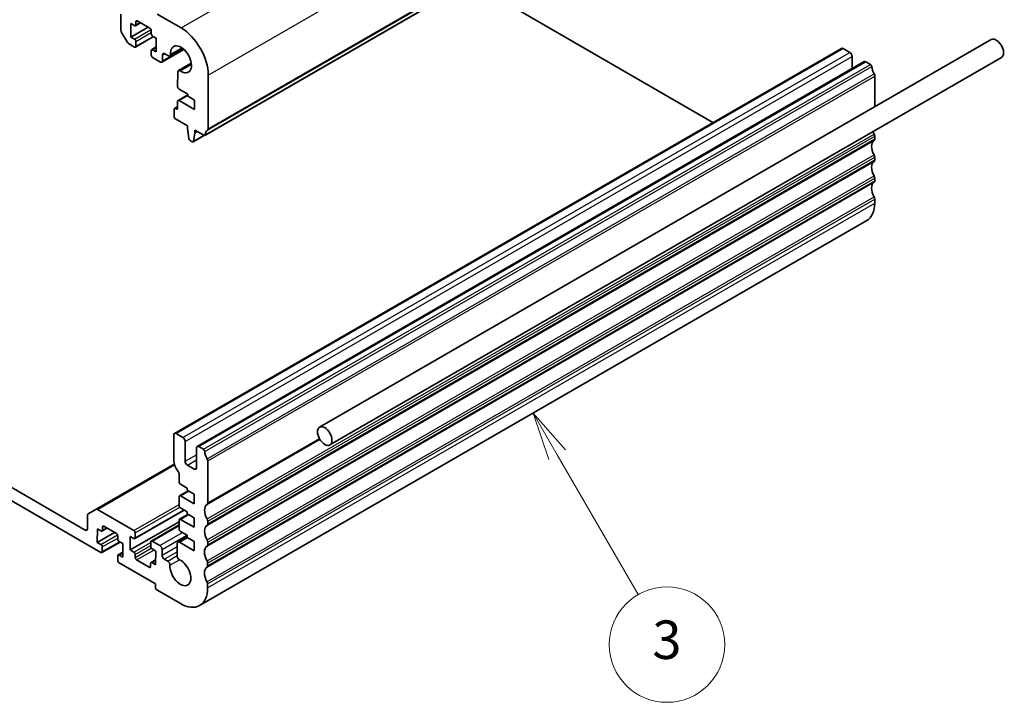
# Model space of a CAD drawing. Units: millimetres. Extents: x 0 to 6296, y 0 to 1124.
# Drawn here: x 846 to 1000, y 257 to 364 of the extents above; entities that cross this region are included whole.
import ezdxf

# ---------------------------------------------------------------- set-up
doc = ezdxf.new("R2010")
doc.units = ezdxf.units.MM
for name, color, linetype, lineweight in [('Symbol (TK)', 100, 'Continuous', 18), ('Visible (ISO)', 7, 'Continuous', 35), ('Visible Narrow (ISO)', 7, 'Continuous', 25)]:
    doc.layers.add(name, color=color, linetype=linetype, lineweight=lineweight)
doc.styles.add('Note Text (TK2)', font='MS PGothic.ttf')

# ---------------------------------------------------------------- blocks, each defined once
blk = doc.blocks.new('バルーン5')
at = {"layer": 'Symbol (TK)', "color": 100}
for p, q in [((324.478, 106.563), (323.228, 108.728)), ((324.911, 106.813), (323.228, 108.728)), ((323.228, 108.728), (324.045, 106.313)), ((324.478, 106.563), (328.675, 99.295))]:
    blk.add_line(p, q, dxfattribs=at)
at = {"layer": 'Symbol (TK)'}
blk.add_circle((330.175, 96.696), 3, dxfattribs=at)
at = {"layer": 'Symbol (TK)', "color": 7, "insert": (330.175, 96.691), "char_height": 2, "attachment_point": 5, "style": 'Note Text (TK2)'}
blk.add_mtext('3', dxfattribs=at)

msp = doc.modelspace()

# ---------------------------------------------------------------- linework, layer by layer
at = {"layer": 'Visible (ISO)'}
for p, q in [((874.9964, 345.4738), (978.9411, 405.4863)), ((916.3867, 369.3705), (954.204, 347.476)), ((861.9382, 361.8675), (861.9413, 364.3911)), ((867.5667, 364.4002), (871.3144, 362.2304)), ((863.4962, 362.9193), (863.4937, 360.7979)), ((863.4937, 360.7979), (866.1769, 362.347)), ((864.0619, 362.5918), (863.4962, 362.9193)), ((864.2122, 362.5767), (864.9973, 363.03)), ((864.2749, 363.2033), (864.2743, 362.7137)), ((866.4672, 362.179), (864.4873, 363.3252)), ((862.8938, 360.04), (862.0414, 361.5191)), ((863.4937, 360.7979), (864.0593, 360.4703)), ((864.2082, 359.2314), (867.041, 360.867)), ((866.6785, 361.3218), (866.6791, 361.8114)), ((867.456, 360.6267), (866.8903, 360.9542)), ((867.4535, 358.5053), (867.456, 360.6267)), ((864.0579, 359.2465), (863.1437, 359.7757)), ((864.2712, 360.1028), (864.2703, 359.3684)), ((866.7375, 358.8478), (867.4544, 359.2617)), ((870.2801, 299.0225), (974.2248, 359.035)), ((997.5563, 360.4097), (892.9045, 299.989)), ((866.6745, 357.9765), (866.6753, 358.7109)), ((868.0884, 356.913), (866.8863, 357.6089)), ((866.8878, 358.8328), (867.4535, 358.5053)), ((868.3389, 356.8879), (871.7702, 358.869)), ((868.4435, 357.9892), (868.4424, 357.1162)), ((869.3345, 357.8816), (868.7975, 358.1925)), ((869.585, 357.8565), (871.5958, 359.0174)), ((999.1563, 357.6384), (894.5045, 297.2177)), ((974.4753, 359.0099), (975.5359, 358.3959)), ((975.889, 357.7832), (975.8867, 355.9064)), ((870.893, 355.5852), (872.9083, 356.7487)), ((873.8156, 296.9756), (977.7603, 356.9881)), ((978.0108, 356.963), (978.7318, 356.5456)), ((870.785, 353.0655), (870.7895, 355.3569)), ((875.5511, 354.8786), (875.541, 346.503)), ((979.4233, 354.7287), (979.4175, 349.9373)), ((870.8461, 350.917), (872.3632, 351.7929)), ((872.3633, 351.9068), (870.9969, 352.6979)), ((872.3629, 351.5805), (872.3633, 351.9068)), ((873.4236, 350.9664), (872.3629, 351.5805)), ((870.2998, 349.6819), (870.783, 349.9608)), ((870.7827, 349.7193), (870.784, 350.78)), ((870.9964, 350.9019), (873.4218, 349.4977)), ((873.4218, 349.4977), (873.4236, 350.9664)), ((870.2363, 348.4026), (870.2377, 349.5449)), ((870.4501, 349.6669), (870.5703, 349.5973)), ((872.322, 346.9501), (870.4481, 348.035)), ((872.3215, 346.5422), (872.322, 346.9501)), ((872.5048, 345.0117), (872.3215, 346.5422)), ((873.2064, 344.4689), (874.9244, 345.4607)), ((873.4528, 345.8872), (873.2661, 344.5709)), ((873.4533, 346.2951), (873.4528, 345.8872)), ((873.4528, 345.8872), (873.8059, 346.091)), ((874.8461, 345.4888), (873.4533, 346.2951)), ((979.412, 345.3455), (979.4115, 344.9129)), ((873.0561, 344.4839), (872.7143, 344.6817)), ((979.4081, 342.0818), (979.4075, 341.6492)), ((979.4041, 338.8181), (979.4036, 338.3855)), ((979.4002, 335.5544), (979.3994, 334.9301)), ((874.2121, 272.1778), (978.1568, 332.1903)), ((870.1718, 294.8777), (870.1765, 298.7942)), ((870.5306, 298.9974), (871.5912, 298.3834)), ((871.9443, 297.7707), (871.9406, 294.6702)), ((873.7083, 293.6467), (873.7121, 296.7472)), ((874.0661, 296.9505), (874.7871, 296.5331)), ((875.4786, 294.7162), (875.4707, 288.1642)), ((840.5351, 293.0933), (856.3604, 283.9311)), ((856.8206, 286.4784), (870.2646, 294.2402)), ((872.2936, 294.0575), (873.3543, 293.4434)), ((871.0168, 291.4491), (871.0182, 292.6441)), ((858.8328, 280.4585), (840.5326, 291.0535)), ((871.0762, 289.3015), (872.4095, 290.0713)), ((872.2893, 290.4674), (871.2286, 291.0815)), ((872.2889, 290.1411), (872.2893, 290.4674)), ((873.3496, 289.527), (872.2889, 290.1411)), ((871.0124, 287.7774), (871.014, 289.1645)), ((871.2265, 289.2865), (873.3478, 288.0583)), ((873.3478, 288.0583), (873.3496, 289.527)), ((856.8209, 286.4786), (858.0297, 287.1726)), ((858.2799, 287.1473), (863.967, 283.8547)), ((864.1159, 282.6158), (871.821, 287.0643)), ((872.2849, 286.7958), (871.2242, 287.4098)), ((856.7145, 284.1344), (856.717, 286.25)), ((871.0079, 284.1058), (871.0096, 285.4928)), ((871.0718, 285.6298), (872.405, 286.3996)), ((871.222, 285.6148), (873.3434, 284.3866)), ((872.2845, 286.4694), (872.2849, 286.7958)), ((873.3451, 285.8553), (872.2845, 286.4694)), ((873.3434, 284.3866), (873.3451, 285.8553)), ((858.2712, 284.1313), (858.2686, 282.0099)), ((858.8369, 283.8038), (858.2712, 284.1313)), ((858.9872, 283.7888), (859.7723, 284.242)), ((859.0499, 284.4153), (859.0493, 283.9258)), ((861.2422, 283.391), (859.2623, 284.5373)), ((863.3973, 280.8369), (871.0093, 285.2317)), ((866.6452, 282.2322), (871.0087, 284.7515)), ((875.4673, 285.333), (875.4668, 284.9004)), ((858.2686, 282.0099), (860.9519, 283.5591)), ((861.4535, 282.5338), (861.4541, 283.0234)), ((863.3999, 282.9583), (863.3973, 280.8369)), ((863.9656, 282.6308), (863.3999, 282.9583)), ((864.1789, 283.4871), (864.178, 282.7528)), ((870.8031, 282.0632), (872.2802, 282.916)), ((872.2804, 283.1241), (871.2198, 283.7382)), ((872.2801, 282.7977), (872.2804, 283.1241)), ((873.3407, 282.1836), (872.2801, 282.7977)), ((858.2686, 282.0099), (858.8343, 281.6824)), ((858.9831, 280.4435), (861.816, 282.079)), ((859.0462, 281.3148), (859.0453, 280.5804)), ((862.231, 281.8387), (861.6653, 282.1663)), ((862.2284, 279.7173), (862.231, 281.8387)), ((863.3973, 280.8369), (863.963, 280.5094)), ((866.5821, 281.3609), (866.583, 282.0952)), ((867.3597, 280.6658), (866.794, 280.9933)), ((866.7955, 282.2172), (867.9975, 281.5212)), ((868.3506, 280.9086), (868.3495, 280.0356)), ((870.6986, 279.9493), (870.6995, 281.8345)), ((871.0536, 282.0381), (873.3389, 280.715)), ((873.3389, 280.715), (873.3407, 282.1836)), ((875.4634, 282.0693), (875.4628, 281.6367)), ((861.4494, 279.1885), (861.4503, 279.9229)), ((861.5124, 280.0599), (862.2293, 280.4738)), ((861.6627, 280.0448), (862.2284, 279.7173)), ((864.1748, 280.1418), (864.1742, 279.6522)), ((864.3861, 279.2846), (866.366, 278.1384)), ((866.6411, 278.8869), (867.358, 279.3008)), ((867.3571, 278.5443), (867.3597, 280.6658)), ((868.7026, 279.4229), (869.2396, 279.112)), ((867.3181, 275.5459), (861.6613, 278.8209)), ((866.5784, 278.2603), (866.579, 278.7499)), ((866.7914, 278.8719), (867.3571, 278.5443)), ((875.4594, 278.8056), (875.4589, 278.373)), ((867.3174, 274.9747), (867.3181, 275.5459)), ((875.4555, 275.5419), (875.4548, 274.9176)), ((871.2062, 272.4783), (867.5293, 274.6071))]:
    msp.add_line(p, q, dxfattribs=at)
for centre, major_axis, start_param, end_param in [((864.0622, 362.8365), (0.15, -0.2598), 5.49639679, 7.06719312), ((864.4871, 363.0805), (-0.15, 0.2598), 5.49639679, 7.06719312), ((866.4669, 361.9342), (-0.15, 0.2598), 3.92560047, 5.49639679), ((871.3085, 357.3349), (3, -5.1962), 0.78400781, 2.35480414), ((862.2918, 361.6628), (-0.25, 0.433), 0.78400783, 1.56940599), ((866.8906, 361.199), (-0.15, 0.2598), 0.78400781, 2.35480414), ((998.3563, 359.0241), (-0.8, 1.3856), 3.14159265, 6.28318531), ((863.1442, 360.1837), (-0.25, 0.433), 1.56940599, 2.35480416), ((864.0582, 359.4912), (0.15, -0.2598), 5.49639681, 7.06719312), ((864.0591, 360.2256), (0.15, -0.2598), 0.78400781, 2.35480414), ((871.3085, 357.3349), (1.15, -1.9919), 5.41413176, 10.29105081), ((974.4748, 358.602), (-0.25, 0.433), 5.49639679, 6.28318531), ((866.8866, 357.8537), (-0.15, 0.2598), 0.78400781, 2.35480414), ((866.8875, 358.588), (-0.15, 0.2598), 5.49639679, 7.06719312), ((868.797, 357.7845), (-0.25, 0.433), 5.49639679, 7.06716035), ((869.335, 358.2895), (0.25, -0.433), 5.49639679, 7.14945816), ((975.5354, 357.9879), (0.25, -0.433), 0.78400781, 2.35480414), ((868.0889, 357.3209), (0.25, -0.433), 5.49639679, 7.0671789), ((978.0103, 356.5551), (-0.25, 0.433), 5.49639679, 6.28318531), ((978.7315, 356.3008), (0.15, -0.2598), 0.91481531, 2.35480414), ((980.3442, 355.6121), (1, -1.7321), 4.05640796, 4.69259448), ((871.143, 355.1522), (-0.25, 0.433), 5.41413176, 7.06719312), ((979.0698, 354.9334), (0.25, -0.433), 0.78400781, 1.55100182), ((870.9972, 352.9427), (-0.15, 0.2598), 0.78400781, 2.35480414), ((870.9961, 350.6572), (-0.15, 0.2598), 5.49639679, 7.06719312), ((870.4484, 348.2798), (-0.15, 0.2598), 0.78400781, 2.35480414), ((870.4498, 349.4221), (-0.15, 0.2598), 5.49639679, 7.06719312), ((870.5705, 349.8421), (0.15, -0.2598), 5.49639679, 7.06719312), ((874.8464, 345.7336), (0.15, -0.2598), 5.49639679, 6.93638563), ((876.4585, 344.5552), (-1, 1.7321), 0.01701381, 0.65320032), ((875.1875, 346.7077), (0.25, -0.433), 0.01701381, 0.78400781), ((980.3329, 346.2289), (1, -1.7321), 4.47552483, 4.69259448), ((979.0584, 345.5502), (0.25, -0.433), 0.78400781, 1.55100182), ((872.7146, 344.9265), (-0.15, 0.2598), 0.93289776, 2.35480414), ((873.0564, 344.7287), (0.15, -0.2598), 5.49639679, 6.91830317), ((980.329, 342.9652), (-1, 1.7321), 0.01701381, 1.55100182), ((979.0579, 345.1176), (0.25, -0.433), 0.01701381, 0.78400781), ((979.0545, 342.2865), (0.25, -0.433), 0.78400781, 1.55100182), ((980.3251, 339.7015), (-1, 1.7321), 0.01701381, 1.55100182), ((979.054, 341.8539), (0.25, -0.433), 0.01701381, 0.78400781), ((979.0506, 339.0228), (0.25, -0.433), 0.78400781, 1.55100182), ((980.3211, 336.4377), (-1, 1.7321), 0.01701381, 1.55100182), ((979.0501, 338.5902), (0.25, -0.433), 0.01701381, 0.78400781), ((975.1568, 337.3864), (3, -5.1962), 0, 0.78400781), ((979.0466, 335.759), (0.25, -0.433), 0.78400781, 1.55100182), ((870.5301, 298.5895), (-0.25, 0.433), 5.49639679, 7.06719312), ((871.5907, 297.9754), (0.25, -0.433), 0.78400781, 2.35480414), ((874.0656, 296.5426), (-0.25, 0.433), 5.49639679, 7.06719312), ((874.7868, 296.2883), (0.15, -0.2598), 0.91481531, 2.35480414), ((876.3996, 295.5996), (1, -1.7321), 4.05640796, 4.69259448), ((871.586, 294.0589), (-1, 1.7321), 0.78400781, 1.80795319), ((872.2941, 294.4655), (0.25, -0.433), 3.92560047, 5.49639679), ((875.1251, 294.9209), (0.25, -0.433), 0.78400781, 1.55100182), ((870.6647, 292.8488), (-0.25, 0.433), 3.92560047, 4.94954584), ((873.3548, 293.8514), (0.25, -0.433), 5.49639679, 7.06719312), ((871.2289, 291.3263), (-0.15, 0.2598), 0.78400781, 2.35480414), ((871.2262, 289.0417), (-0.15, 0.2598), 5.49639679, 7.06719312), ((858.2794, 286.7394), (-0.25, 0.433), 5.49639679, 6.28179496), ((871.2245, 287.6546), (-0.15, 0.2598), 0.78400781, 2.35480414), ((876.3882, 286.2164), (-1, 1.7321), 0.01701381, 1.55100182), ((875.1172, 288.3689), (0.25, -0.433), 0.01701381, 0.78400781), ((857.0706, 286.0453), (-0.25, 0.433), 6.28179496, 7.06719312), ((871.2218, 285.37), (-0.15, 0.2598), 5.49639679, 7.06719312), ((875.1137, 285.5377), (0.25, -0.433), 0.78400781, 1.55100182), ((856.3609, 284.3391), (0.25, -0.433), 5.49639679, 7.06719312), ((858.8372, 284.0486), (0.15, -0.2598), 5.49639679, 7.06719312), ((859.262, 284.2925), (-0.15, 0.2598), 5.49639679, 7.06719312), ((863.9667, 283.6099), (0.15, -0.2598), 0.78400781, 2.35480414), ((871.2201, 283.9829), (-0.15, 0.2598), 0.78400781, 2.35480414), ((876.3843, 282.9527), (-1, 1.7321), 0.01701381, 1.55100182), ((875.1132, 285.1051), (0.25, -0.433), 0.01701381, 0.78400781), ((861.2419, 283.1462), (-0.15, 0.2598), 3.92560047, 5.49639679), ((861.6656, 282.411), (-0.15, 0.2598), 0.78400781, 2.35480414), ((863.9659, 282.8756), (0.15, -0.2598), 5.49639679, 7.06719312), ((875.1098, 282.274), (0.25, -0.433), 0.78400781, 1.55100182), ((858.834, 281.4376), (0.15, -0.2598), 0.78400781, 2.35480414), ((866.7943, 281.238), (-0.15, 0.2598), 0.78400781, 2.35480414), ((866.7952, 281.9724), (-0.15, 0.2598), 5.49639679, 7.06719312), ((867.997, 281.1132), (0.25, -0.433), 0.78400781, 2.35480414), ((871.0531, 281.6301), (-0.25, 0.433), 5.49639679, 7.06803676), ((876.3804, 279.689), (-1, 1.7321), 0.01701381, 1.55100182), ((875.1093, 281.8414), (0.25, -0.433), 0.01701381, 0.78400781), ((858.8331, 280.7033), (0.15, -0.2598), 5.49639679, 7.06719312), ((861.6624, 279.8001), (-0.15, 0.2598), 5.49639679, 7.06719312), ((863.9627, 280.2646), (0.15, -0.2598), 0.78400781, 2.35480414), ((864.3864, 279.5294), (0.15, -0.2598), 3.92560047, 5.49639679), ((868.7031, 279.8309), (0.25, -0.433), 3.92560047, 5.49639679), ((871.2121, 277.3739), (1.15, -1.9919), 3.84333543, 8.7202515), ((871.0522, 279.745), (-0.25, 0.433), 0.78485145, 2.43706619), ((861.6616, 279.0657), (-0.15, 0.2598), 0.78400781, 2.35480414), ((866.3663, 278.3831), (0.15, -0.2598), 5.49639679, 7.06719312), ((866.7911, 278.6271), (-0.15, 0.2598), 5.49639679, 7.06719312), ((869.2391, 278.704), (0.25, -0.433), 0.70174278, 2.35480414), ((876.3764, 276.4252), (-1, 1.7321), 0.01701381, 1.55100182), ((875.1054, 278.5777), (0.25, -0.433), 0.01701381, 0.78400781), ((875.1059, 279.0103), (0.25, -0.433), 0.78400781, 1.55100182), ((867.5296, 274.8519), (-0.15, 0.2598), 0.78400781, 2.35480414), ((871.2121, 277.3739), (3, -5.1962), 5.49639679, 7.06719312), ((875.102, 275.7465), (0.25, -0.433), 0.78400781, 1.55100182)]:
    msp.add_ellipse(centre, major_axis=major_axis, ratio=0.57735027, start_param=start_param, end_param=end_param, dxfattribs=at)
msp.add_ellipse((893.7045, 298.6033), major_axis=(0.8, -1.3856), ratio=0.57735027, dxfattribs=at)
at = {"layer": 'Visible Narrow (ISO)'}
for p, q in [((871.3144, 362.2304), (975.2591, 422.2429)), ((875.5511, 354.8786), (979.4958, 414.8911)), ((875.0567, 345.5799), (979.0014, 405.5924)), ((875.4417, 346.2772), (979.3864, 406.2897)), ((875.541, 346.503), (979.4857, 406.5155)), ((864.2743, 362.7137), (864.9098, 363.0806)), ((864.2749, 363.2033), (864.4868, 363.3256)), ((864.0593, 360.4703), (866.6455, 361.9634)), ((864.2703, 359.3684), (866.9536, 360.9176)), ((864.2712, 360.1028), (866.6787, 361.4927)), ((866.8878, 358.8328), (867.4542, 359.1599)), ((869.6874, 358.1191), (871.4398, 359.1308)), ((868.4424, 357.1162), (871.654, 358.9704)), ((868.4435, 357.9892), (868.7965, 358.1931)), ((870.5306, 298.9974), (974.4753, 359.0099)), ((871.5912, 298.3834), (975.5359, 358.3959)), ((871.9443, 297.7707), (975.889, 357.7832)), ((871.1726, 355.542), (872.9291, 356.5561)), ((874.0661, 296.9505), (978.0108, 356.963)), ((874.7871, 296.5331), (978.7318, 356.5456)), ((874.9972, 296.1985), (978.9419, 356.211)), ((875.38, 295.0566), (979.3247, 355.0691)), ((875.4786, 294.7162), (979.4233, 354.7287)), ((870.9964, 350.9019), (872.3631, 351.691)), ((870.4501, 349.6669), (870.7828, 349.859)), ((870.5703, 349.5973), (870.7827, 349.7199)), ((873.2661, 344.5709), (874.8511, 345.486)), ((875.3686, 285.6734), (979.3133, 345.6859)), ((875.4673, 285.333), (979.412, 345.3455)), ((875.3674, 284.6746), (979.3121, 344.6871)), ((875.4668, 284.9004), (979.4115, 344.9129)), ((875.3647, 282.4097), (979.3094, 342.4222)), ((875.3635, 281.4109), (979.3082, 341.4234)), ((875.4628, 281.6367), (979.4075, 341.6492)), ((875.4634, 282.0693), (979.4081, 342.0818)), ((875.3608, 279.146), (979.3055, 339.1585)), ((875.3596, 278.1472), (979.3043, 338.1597)), ((875.4589, 278.373), (979.4036, 338.3855)), ((875.4594, 278.8056), (979.4041, 338.8181)), ((875.3569, 275.8823), (979.3015, 335.8948)), ((875.4548, 274.9176), (979.3994, 334.9301)), ((875.4555, 275.5419), (979.4002, 335.5544)), ((875.3714, 287.9384), (892.94, 298.0816)), ((875.4707, 288.1642), (892.8672, 298.208)), ((871.9406, 294.6702), (873.7108, 295.6922)), ((872.2936, 294.0575), (873.7098, 294.8752)), ((856.8209, 286.4786), (870.2646, 294.2402)), ((858.0297, 287.1726), (870.2655, 294.2369)), ((858.2799, 287.1473), (870.3096, 294.0927)), ((873.3543, 293.4434), (873.7083, 293.6479)), ((871.2265, 289.2865), (872.4975, 290.0203)), ((863.967, 283.8547), (871.0125, 287.9224)), ((864.178, 282.7528), (871.7335, 287.115)), ((864.1789, 283.4871), (871.124, 287.4969)), ((871.222, 285.6148), (872.4931, 286.3486)), ((856.3604, 283.9311), (856.7145, 284.1356)), ((859.0493, 283.9258), (859.6848, 284.2927)), ((859.0499, 284.4153), (859.2617, 284.5376)), ((866.7955, 282.2172), (871.0086, 284.6496)), ((858.8343, 281.6824), (861.4204, 283.1755)), ((859.0462, 281.3148), (861.4537, 282.7048)), ((867.9975, 281.5212), (871.5282, 283.5596)), ((868.3506, 280.9086), (872.2343, 283.1508)), ((871.0536, 282.0381), (872.3246, 282.7719)), ((859.0453, 280.5804), (861.7285, 282.1296)), ((863.963, 280.5094), (866.5829, 282.022)), ((864.1742, 279.6522), (866.6793, 281.0985)), ((864.1748, 280.1418), (866.5824, 281.5318)), ((864.3861, 279.2846), (867.0694, 280.8338)), ((868.3495, 280.0356), (870.6993, 281.3922)), ((861.6627, 280.0448), (862.2292, 280.3719)), ((868.7026, 279.4229), (870.6989, 280.5755)), ((869.2396, 279.112), (870.6986, 279.9544)), ((869.5915, 278.4665), (871.0763, 279.3238)), ((866.366, 278.1384), (866.5784, 278.261)), ((866.7914, 278.8719), (867.3579, 279.1989))]:
    msp.add_line(p, q, dxfattribs=at)

# ---------------------------------------------------------------- block references
at = {"layer": 'Symbol (TK)', "xscale": 3, "yscale": 3, "zscale": 3}
msp.add_blockref('バルーン5', (-43.5, -24), dxfattribs=at)

doc.saveas('drawing.dxf')
